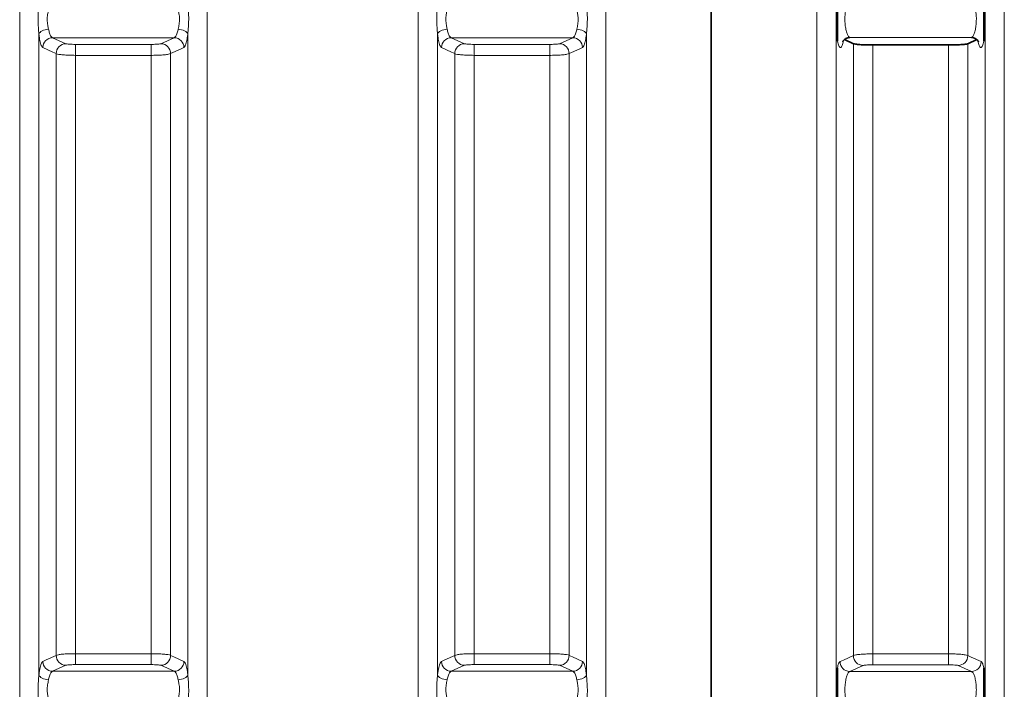
# Model space of a CAD drawing. Units: millimetres. Extents: x 2570 to 9074, y 3728 to 9625.
# Drawn here: x 3936 to 4541, y 6614 to 7026 of the extents above; entities that cross this region are included whole.
import ezdxf

# ---------------------------------------------------------------- set-up
doc = ezdxf.new("R2010")
doc.units = ezdxf.units.MM

msp = doc.modelspace()

# ---------------------------------------------------------------- linework, layer by layer
at = {"color": 8, "linetype": 'Continuous', "lineweight": 18}
for p, q in [((3936.22, 6271.08), (3936.22, 7314.66)), ((4051.36, 7314.66), (4051.36, 6271.08)), ((4181.22, 6343.93), (4181.22, 7314.66)), ((4296.36, 7314.66), (4296.36, 6343.93)), ((4426.22, 6271.08), (4426.22, 7314.66)), ((4438.04, 7311.4), (4438.04, 6274.69)), ((4529.54, 6274.69), (4529.54, 7311.4)), ((4541.36, 7314.66), (4541.36, 6271.08)), ((3948.04, 7016.9), (3948.04, 6622.58)), ((3956.38, 7014.65), (4031.2, 7014.65)), ((3956.38, 7014.65), (3964.56, 7010.94)), ((4023.03, 7010.94), (4031.2, 7014.65)), ((4039.54, 6622.58), (4039.54, 7016.9)), ((4193.04, 7016.9), (4193.04, 6622.58)), ((4201.38, 7014.65), (4276.2, 7014.65)), ((4201.38, 7014.65), (4209.56, 7010.94)), ((4268.03, 7010.94), (4276.2, 7014.65)), ((4284.54, 6622.58), (4284.54, 7016.9)), ((4446.38, 7014.77), (4521.21, 7014.77)), ((3970.47, 7010.55), (4017.12, 7010.55)), ((3970.47, 7010.55), (3970.47, 7003.79)), ((4017.12, 7010.55), (4017.12, 7003.79)), ((4215.47, 7010.55), (4262.12, 7010.55)), ((4215.47, 7010.55), (4215.47, 7003.79)), ((4262.12, 7010.55), (4262.12, 7003.79)), ((4448.65, 6634.53), (4448.65, 7010.95)), ((4460.47, 7010.16), (4460.47, 6635.57)), ((4507.12, 6635.57), (4507.12, 7010.16)), ((4518.93, 7010.95), (4518.93, 6634.53)), ((3958.65, 6634.65), (3958.65, 7004.83)), ((3970.47, 7003.79), (3970.47, 6635.68)), ((4017.12, 7003.79), (3970.47, 7003.79)), ((4017.12, 6635.68), (4017.12, 7003.79)), ((4028.93, 7004.83), (4028.93, 6634.65)), ((4203.65, 6634.65), (4203.65, 7004.83)), ((4215.47, 7003.79), (4215.47, 6635.68)), ((4262.12, 7003.79), (4215.47, 7003.79)), ((4262.12, 6635.68), (4262.12, 7003.79)), ((4273.93, 7004.83), (4273.93, 6634.65)), ((3970.47, 6635.68), (4017.12, 6635.68)), ((3970.47, 6628.93), (3970.47, 6635.68)), ((4017.12, 6628.93), (4017.12, 6635.68)), ((4215.47, 6635.68), (4262.12, 6635.68)), ((4215.47, 6628.93), (4215.47, 6635.68)), ((4262.12, 6628.93), (4262.12, 6635.68)), ((4460.47, 6635.57), (4507.12, 6635.57)), ((4460.47, 6628.81), (4460.47, 6635.57)), ((4507.12, 6628.81), (4507.12, 6635.57)), ((3964.56, 6628.53), (3956.38, 6624.82)), ((4017.12, 6628.93), (3970.47, 6628.93)), ((4031.2, 6624.82), (4023.03, 6628.53)), ((4209.56, 6628.53), (4201.38, 6624.82)), ((4262.12, 6628.93), (4215.47, 6628.93)), ((4276.2, 6624.82), (4268.03, 6628.53)), ((4454.56, 6628.42), (4446.38, 6624.71)), ((4507.12, 6628.81), (4460.47, 6628.81)), ((4521.21, 6624.71), (4513.03, 6628.42)), ((3956.38, 6624.82), (4031.2, 6624.82)), ((4201.38, 6624.82), (4276.2, 6624.82)), ((4446.38, 6624.71), (4521.21, 6624.71))]:
    msp.add_line(p, q, dxfattribs=at)
at = {"color": 7, "linetype": 'Continuous', "lineweight": 35}
for p, q in [((4361.29, 6271.08), (4361.29, 7314.66)), ((4443.12, 7013.46), (4448.65, 7010.95)), ((4507.12, 7010.16), (4460.47, 7010.16)), ((4518.93, 7010.95), (4524.47, 7013.46))]:
    msp.add_line(p, q, dxfattribs=at)
at = {"color": 8, "linetype": 'Continuous', "lineweight": 18, "flags": 128}
for points in [[(3953.95, 7019.88), (3952.89, 7019.74), (3951.86, 7019.51), (3950.9, 7019.2), (3950.04, 7018.83), (3949.3, 7018.39), (3948.71, 7017.92), (3948.28, 7017.41), (3948.04, 7016.9)], [(4039.54, 7016.9), (4039.3, 7017.41), (4038.88, 7017.92), (4038.29, 7018.39), (4037.55, 7018.83), (4036.68, 7019.2), (4035.72, 7019.51), (4034.7, 7019.74), (4033.64, 7019.88)], [(4198.95, 7019.88), (4197.89, 7019.74), (4196.86, 7019.51), (4195.9, 7019.2), (4195.04, 7018.83), (4194.3, 7018.39), (4193.71, 7017.92), (4193.28, 7017.41), (4193.04, 7016.9)], [(4284.54, 7016.9), (4284.3, 7017.41), (4283.88, 7017.92), (4283.29, 7018.39), (4282.55, 7018.83), (4281.68, 7019.2), (4280.72, 7019.51), (4279.7, 7019.74), (4278.64, 7019.88)], [(3958.65, 7004.83), (3956.57, 7005.77), (3950.47, 7008.54)], [(4037.11, 7008.54), (4035.03, 7007.6), (4028.93, 7004.83)], [(4203.65, 7004.83), (4201.57, 7005.77), (4195.47, 7008.54)], [(4282.11, 7008.54), (4280.03, 7007.6), (4273.93, 7004.83)], [(3950.47, 6630.94), (3952.55, 6631.88), (3958.65, 6634.65)], [(4028.93, 6634.65), (4031.02, 6633.7), (4037.11, 6630.94)], [(4195.47, 6630.94), (4197.55, 6631.88), (4203.65, 6634.65)], [(4273.93, 6634.65), (4276.02, 6633.7), (4282.11, 6630.94)], [(4440.47, 6630.82), (4442.55, 6631.76), (4448.65, 6634.53)], [(4518.93, 6634.53), (4521.02, 6633.59), (4527.12, 6630.82)], [(3953.95, 6619.6), (3952.89, 6619.74), (3951.86, 6619.97), (3950.9, 6620.27), (3950.04, 6620.65), (3949.3, 6621.08), (3948.71, 6621.56), (3948.28, 6622.06), (3948.04, 6622.58)], [(4039.54, 6622.58), (4039.3, 6622.06), (4038.88, 6621.56), (4038.29, 6621.08), (4037.55, 6620.65), (4036.68, 6620.27), (4035.72, 6619.97), (4034.7, 6619.74), (4033.64, 6619.6)], [(4198.95, 6619.6), (4197.89, 6619.74), (4196.86, 6619.97), (4195.9, 6620.27), (4195.04, 6620.65), (4194.3, 6621.08), (4193.71, 6621.56), (4193.28, 6622.06), (4193.04, 6622.58)], [(4284.54, 6622.58), (4284.3, 6622.06), (4283.88, 6621.56), (4283.29, 6621.08), (4282.55, 6620.65), (4281.68, 6620.27), (4280.72, 6619.97), (4279.7, 6619.74), (4278.64, 6619.6)]]:
    msp.add_lwpolyline(points, dxfattribs=at)
at = {"color": 8, "linetype": 'Continuous', "lineweight": 18}
for centre, start, end in [((3956.52, 7008.61), 91.28433, 180.66471), ((4031.07, 7008.61), 359.33529, 88.71567), ((4201.52, 7008.61), 91.28433, 180.66471), ((4276.07, 7008.61), 359.33529, 88.71567), ((3964.69, 7004.9), 91.28427, 180.67962), ((4022.89, 7004.9), 359.32038, 88.71573), ((4209.69, 7004.9), 91.28427, 180.67962), ((4267.89, 7004.9), 359.32038, 88.71573), ((3964.69, 6634.57), 179.32038, 268.71573), ((4022.89, 6634.57), 271.28427, 0.67962), ((4209.69, 6634.57), 179.32038, 268.71573), ((4267.89, 6634.57), 271.28427, 0.67962), ((4454.69, 6634.46), 179.31959, 268.71573), ((4512.89, 6634.46), 271.28427, 0.68041), ((3956.52, 6630.87), 179.33529, 268.71567), ((4031.07, 6630.87), 271.28433, 0.66471), ((4201.52, 6630.87), 179.33529, 268.71567), ((4276.07, 6630.87), 271.28433, 0.66471), ((4446.51, 6630.75), 179.33453, 268.71567), ((4521.07, 6630.75), 271.28433, 0.66547)]:
    msp.add_arc(centre, 6.04, start, end, dxfattribs=at)
at = {"color": 7, "linetype": 'Continuous', "lineweight": 35}
for points, knots in [([(4438.79, 7012.42), (4438.79, 7012.8), (4438.79, 7013.92), (4438.79, 7015.63), (4438.79, 7018.08), (4438.79, 7021.08), (4438.79, 7024.52), (4438.79, 7027.91), (4438.79, 7031.27), (4438.79, 7034.6), (4438.79, 7036.94), (4438.79, 7038.54), (4438.79, 7039.02), (4438.79, 7039.14)], [0, 0, 0, 0, 0.039436, 0.116188, 0.193035, 0.313729, 0.438302, 0.550086, 0.666368, 0.806145, 0.948599, 0.987977, 1, 1, 1, 1]), ([(4528.79, 7039.14), (4528.79, 7038.78), (4528.79, 7037.73), (4528.79, 7036.29), (4528.79, 7034.2), (4528.79, 7031.52), (4528.79, 7028.27), (4528.79, 7024.91), (4528.79, 7021.36), (4528.79, 7017.64), (4528.79, 7014.85), (4528.79, 7013.04), (4528.79, 7012.54), (4528.79, 7012.42)], [0, 0, 0, 0, 0.0394383, 0.1161784, 0.1930661, 0.315837, 0.4382989, 0.5522917, 0.6663443, 0.8061323, 0.9485957, 0.9879768, 1, 1, 1, 1]), ([(4442.08, 7012.19), (4442.08, 7012.19), (4442.06, 7012.15), (4442.13, 7012.32), (4442.37, 7012.7), (4442.83, 7013.25), (4443.55, 7013.85), (4444.53, 7014.36), (4445.31, 7014.65), (4445.75, 7014.67), (4445.78, 7014.67)], [0, 0, 0, 0, 0.02959, 0.178092, 0.325428, 0.474421, 0.634772, 0.807654, 0.987845, 1, 1, 1, 1]), ([(4446.38, 7014.77), (4446.37, 7014.77), (4446.17, 7014.74), (4445.97, 7014.7), (4445.78, 7014.67)], [0, 0, 0, 0, 0.01517, 1, 1, 1, 1]), ([(4521.81, 7014.67), (4521.61, 7014.7), (4521.42, 7014.74), (4521.21, 7014.77), (4521.21, 7014.77)], [0, 0, 0, 0, 0.984807, 1, 1, 1, 1]), ([(4521.81, 7014.67), (4521.81, 7014.67), (4522.23, 7014.66), (4523, 7014.38), (4523.97, 7013.9), (4524.68, 7013.32), (4525.15, 7012.79), (4525.41, 7012.39), (4525.51, 7012.18), (4525.51, 7012.2), (4525.5, 7012.2)], [0, 0, 0, 0, 0.003224, 0.185118, 0.352302, 0.506961, 0.650602, 0.788631, 0.930282, 1, 1, 1, 1]), ([(4448.65, 7010.95), (4449.01, 7010.85), (4449.55, 7010.69), (4451.11, 7010.51), (4452.51, 7010.39), (4454.15, 7010.3), (4456.55, 7010.2), (4458.76, 7010.16), (4460.28, 7010.16), (4460.47, 7010.16)], [0, 0, 0, 0, 0.241451, 0.36264, 0.483829, 0.604913, 0.725996, 0.966973, 1, 1, 1, 1]), ([(4507.12, 7010.16), (4508.46, 7010.17), (4511.16, 7010.19), (4514.75, 7010.36), (4517.48, 7010.6), (4518.61, 7010.82), (4518.9, 7010.94), (4518.93, 7010.95)], [0, 0, 0, 0, 0.241159, 0.482324, 0.723648, 0.965302, 1, 1, 1, 1]), ([(4438.79, 6600.34), (4438.79, 6600.7), (4438.79, 6601.75), (4438.79, 6603.17), (4438.79, 6605.28), (4438.79, 6607.92), (4438.79, 6611.17), (4438.79, 6614.54), (4438.79, 6618.09), (4438.79, 6621.83), (4438.79, 6624.62), (4438.79, 6626.44), (4438.79, 6626.94), (4438.79, 6627.05)], [0, 0, 0, 0, 0.0394358, 0.1161884, 0.1930354, 0.3137287, 0.4383022, 0.5500864, 0.666368, 0.8061454, 0.9485987, 0.9879771, 1, 1, 1, 1]), ([(4528.79, 6627.05), (4528.79, 6626.67), (4528.79, 6625.55), (4528.79, 6623.84), (4528.79, 6621.38), (4528.79, 6618.37), (4528.79, 6614.91), (4528.79, 6611.55), (4528.79, 6608.18), (4528.79, 6604.87), (4528.79, 6602.54), (4528.79, 6600.94), (4528.79, 6600.45), (4528.79, 6600.34)], [0, 0, 0, 0, 0.039438, 0.116178, 0.193066, 0.315837, 0.438299, 0.552292, 0.666344, 0.806132, 0.948596, 0.987977, 1, 1, 1, 1])]:
    msp.add_open_spline(points, degree=3, knots=knots, dxfattribs=at)
at = {"color": 8, "linetype": 'Continuous', "lineweight": 18}
for points, knots in [([(3948.04, 7016.9), (3947.93, 7018.21), (3947.67, 7021.16), (3947.42, 7026.04), (3947.57, 7030.27), (3947.83, 7033.47), (3947.97, 7034.9), (3948.04, 7035.62)], [0, 0, 0, 0, 0.208549, 0.468194, 0.741413, 0.869718, 1, 1, 1, 1]), ([(4039.54, 7035.62), (4039.66, 7034.44), (4039.92, 7031.81), (4040.17, 7027.09), (4040.02, 7022.77), (4039.75, 7019.33), (4039.61, 7017.71), (4039.54, 7016.9)], [0, 0, 0, 0, 0.208549, 0.468194, 0.741413, 0.869718, 1, 1, 1, 1]), ([(4193.04, 7016.9), (4192.93, 7018.21), (4192.67, 7021.16), (4192.42, 7026.04), (4192.57, 7030.27), (4192.83, 7033.47), (4192.97, 7034.9), (4193.04, 7035.62)], [0, 0, 0, 0, 0.208549, 0.468194, 0.741413, 0.869718, 1, 1, 1, 1]), ([(4284.54, 7035.62), (4284.66, 7034.44), (4284.92, 7031.81), (4285.17, 7027.09), (4285.02, 7022.77), (4284.75, 7019.33), (4284.61, 7017.71), (4284.54, 7016.9)], [0, 0, 0, 0, 0.208549, 0.468194, 0.741413, 0.869718, 1, 1, 1, 1]), ([(4445.6, 7034.71), (4445.3, 7034.5), (4444.69, 7034.1), (4443.98, 7032.12), (4443.51, 7029.38), (4443.35, 7026.11), (4443.52, 7022.72), (4443.97, 7019.56), (4444.68, 7016.99), (4445.51, 7015.27), (4446.1, 7014.93), (4446.38, 7014.77)], [0, 0, 0, 0, 0.115613, 0.2304892, 0.3433647, 0.4540748, 0.563763, 0.6739574, 0.7859455, 0.9002875, 1, 1, 1, 1]), ([(4521.21, 7014.77), (4521.48, 7014.93), (4522.07, 7015.27), (4522.91, 7016.99), (4523.61, 7019.56), (4524.07, 7022.72), (4524.23, 7026.11), (4524.08, 7029.38), (4523.61, 7032.12), (4522.89, 7034.1), (4522.29, 7034.5), (4521.98, 7034.71)], [0, 0, 0, 0, 0.099712, 0.214055, 0.326043, 0.436237, 0.545925, 0.656635, 0.769511, 0.884387, 1, 1, 1, 1]), ([(3953.95, 7031.59), (3953.74, 7030.71), (3953.31, 7028.98), (3953.01, 7025.67), (3953.41, 7022.51), (3953.78, 7020.71), (3953.95, 7019.88)], [0, 0, 0, 0, 0.265874, 0.530092, 0.78336, 1, 1, 1, 1]), ([(4033.64, 7019.88), (4033.85, 7020.91), (4034.27, 7022.96), (4034.58, 7026.37), (4034.17, 7029.37), (4033.8, 7030.89), (4033.64, 7031.59)], [0, 0, 0, 0, 0.265874, 0.530092, 0.78336, 1, 1, 1, 1]), ([(4198.95, 7031.59), (4198.74, 7030.71), (4198.31, 7028.98), (4198.01, 7025.67), (4198.41, 7022.51), (4198.78, 7020.71), (4198.95, 7019.88)], [0, 0, 0, 0, 0.265874, 0.530092, 0.78336, 1, 1, 1, 1]), ([(4278.64, 7019.88), (4278.85, 7020.91), (4279.27, 7022.96), (4279.58, 7026.37), (4279.17, 7029.37), (4278.8, 7030.89), (4278.64, 7031.59)], [0, 0, 0, 0, 0.265874, 0.530092, 0.78336, 1, 1, 1, 1]), ([(3953.95, 7019.88), (3954.14, 7019.01), (3954.55, 7017.18), (3955.42, 7015.27), (3956.06, 7014.86), (3956.38, 7014.65)], [0, 0, 0, 0, 0.310294, 0.654478, 1, 1, 1, 1]), ([(4031.2, 7014.65), (4031.48, 7014.81), (4032.07, 7015.16), (4032.91, 7016.87), (4033.41, 7018.69), (4033.61, 7019.77), (4033.64, 7019.88)], [0, 0, 0, 0, 0.294752, 0.632751, 0.963791, 1, 1, 1, 1]), ([(4198.95, 7019.88), (4199.14, 7019.01), (4199.55, 7017.18), (4200.42, 7015.27), (4201.06, 7014.86), (4201.38, 7014.65)], [0, 0, 0, 0, 0.310294, 0.654478, 1, 1, 1, 1]), ([(4276.2, 7014.65), (4276.48, 7014.81), (4277.07, 7015.16), (4277.91, 7016.87), (4278.41, 7018.69), (4278.61, 7019.77), (4278.64, 7019.88)], [0, 0, 0, 0, 0.294752, 0.632751, 0.963791, 1, 1, 1, 1]), ([(3950.47, 7008.54), (3950.31, 7008.66), (3949.99, 7008.89), (3949.52, 7009.81), (3949.07, 7011.14), (3948.67, 7012.81), (3948.32, 7014.74), (3948.13, 7016.17), (3948.04, 7016.9)], [0, 0, 0, 0, 0.169535, 0.343958, 0.513477, 0.687965, 0.842078, 1, 1, 1, 1]), ([(4039.54, 7016.9), (4039.52, 7016.73), (4039.41, 7015.79), (4039.17, 7014.17), (4038.8, 7012.27), (4038.38, 7010.7), (4037.82, 7009.19), (4037.39, 7008.79), (4037.11, 7008.54)], [0, 0, 0, 0, 0.036451, 0.200657, 0.369498, 0.536068, 0.707338, 1, 1, 1, 1]), ([(4195.47, 7008.54), (4195.31, 7008.66), (4194.99, 7008.89), (4194.52, 7009.81), (4194.07, 7011.14), (4193.67, 7012.81), (4193.32, 7014.74), (4193.13, 7016.17), (4193.04, 7016.9)], [0, 0, 0, 0, 0.169535, 0.343958, 0.513477, 0.687965, 0.842078, 1, 1, 1, 1]), ([(4284.54, 7016.9), (4284.52, 7016.73), (4284.41, 7015.79), (4284.17, 7014.17), (4283.8, 7012.27), (4283.38, 7010.7), (4282.82, 7009.19), (4282.39, 7008.79), (4282.11, 7008.54)], [0, 0, 0, 0, 0.036451, 0.200657, 0.369498, 0.536068, 0.707338, 1, 1, 1, 1]), ([(3964.56, 7010.94), (3964.58, 7010.94), (3964.72, 7010.88), (3965.29, 7010.77), (3966.65, 7010.65), (3968.45, 7010.56), (3969.79, 7010.55), (3970.47, 7010.55)], [0, 0, 0, 0, 0.034525, 0.276167, 0.517532, 0.758764, 1, 1, 1, 1]), ([(4017.12, 7010.55), (4017.21, 7010.55), (4017.97, 7010.55), (4019.41, 7010.57), (4021.15, 7010.66), (4022.48, 7010.79), (4022.84, 7010.89), (4023.03, 7010.94)], [0, 0, 0, 0, 0.033118, 0.274537, 0.516241, 0.758124, 1, 1, 1, 1]), ([(4209.56, 7010.94), (4209.58, 7010.94), (4209.72, 7010.88), (4210.29, 7010.77), (4211.65, 7010.65), (4213.45, 7010.56), (4214.79, 7010.55), (4215.47, 7010.55)], [0, 0, 0, 0, 0.034525, 0.276167, 0.517532, 0.758764, 1, 1, 1, 1]), ([(4262.12, 7010.55), (4262.21, 7010.55), (4262.97, 7010.55), (4264.41, 7010.57), (4266.15, 7010.66), (4267.48, 7010.79), (4267.84, 7010.89), (4268.03, 7010.94)], [0, 0, 0, 0, 0.033118, 0.274537, 0.516241, 0.758124, 1, 1, 1, 1]), ([(4442.47, 7012.8), (4442.42, 7012.5), (4442.27, 7011.56), (4441.96, 7010.38), (4441.54, 7009.29), (4441.08, 7008.69), (4440.61, 7008.53), (4440.12, 7008.86), (4439.65, 7009.63), (4439.2, 7010.8), (4438.93, 7011.88), (4438.79, 7012.42)], [0, 0, 0, 0, 0.057148, 0.175723, 0.294306, 0.413207, 0.532113, 0.650697, 0.769279, 0.884642, 1, 1, 1, 1]), ([(4528.79, 7012.42), (4528.66, 7011.88), (4528.38, 7010.79), (4527.93, 7009.62), (4527.46, 7008.85), (4526.98, 7008.53), (4526.5, 7008.69), (4526.05, 7009.29), (4525.63, 7010.38), (4525.31, 7011.56), (4525.16, 7012.51), (4525.11, 7012.81)], [0, 0, 0, 0, 0.115797, 0.231599, 0.34957, 0.467542, 0.586361, 0.705175, 0.823671, 0.942158, 1, 1, 1, 1]), ([(3970.47, 7003.79), (3969.12, 7003.81), (3966.42, 7003.83), (3962.83, 7004.05), (3960.11, 7004.37), (3958.98, 7004.65), (3958.69, 7004.81), (3958.65, 7004.83)], [0, 0, 0, 0, 0.241326, 0.482602, 0.72394, 0.965492, 1, 1, 1, 1]), ([(4028.93, 7004.83), (4028.57, 7004.69), (4027.84, 7004.42), (4025.17, 7004.09), (4021.7, 7003.86), (4018.83, 7003.8), (4017.3, 7003.79), (4017.12, 7003.79)], [0, 0, 0, 0, 0.241778, 0.483625, 0.725364, 0.966869, 1, 1, 1, 1]), ([(4215.47, 7003.79), (4214.12, 7003.81), (4211.42, 7003.83), (4207.83, 7004.05), (4205.11, 7004.37), (4203.98, 7004.65), (4203.69, 7004.81), (4203.65, 7004.83)], [0, 0, 0, 0, 0.241326, 0.482602, 0.72394, 0.965492, 1, 1, 1, 1]), ([(4273.93, 7004.83), (4273.57, 7004.69), (4272.84, 7004.42), (4270.17, 7004.09), (4266.7, 7003.86), (4263.83, 7003.8), (4262.3, 7003.79), (4262.12, 7003.79)], [0, 0, 0, 0, 0.241778, 0.483625, 0.725364, 0.966869, 1, 1, 1, 1]), ([(3958.65, 6634.65), (3959.02, 6634.78), (3959.75, 6635.06), (3962.41, 6635.39), (3965.89, 6635.61), (3968.76, 6635.68), (3970.28, 6635.68), (3970.47, 6635.68)], [0, 0, 0, 0, 0.241778, 0.483625, 0.725364, 0.966869, 1, 1, 1, 1]), ([(4017.12, 6635.68), (4018.47, 6635.67), (4021.16, 6635.64), (4024.75, 6635.42), (4027.48, 6635.11), (4028.61, 6634.82), (4028.9, 6634.67), (4028.93, 6634.65)], [0, 0, 0, 0, 0.241326, 0.482602, 0.72394, 0.965492, 1, 1, 1, 1]), ([(4203.65, 6634.65), (4204.02, 6634.78), (4204.75, 6635.06), (4207.41, 6635.39), (4210.89, 6635.61), (4213.76, 6635.68), (4215.28, 6635.68), (4215.47, 6635.68)], [0, 0, 0, 0, 0.241778, 0.483625, 0.725364, 0.966869, 1, 1, 1, 1]), ([(4262.12, 6635.68), (4263.47, 6635.67), (4266.16, 6635.64), (4269.75, 6635.42), (4272.48, 6635.11), (4273.61, 6634.82), (4273.9, 6634.67), (4273.93, 6634.65)], [0, 0, 0, 0, 0.241326, 0.482602, 0.72394, 0.965492, 1, 1, 1, 1]), ([(4448.65, 6634.53), (4449.02, 6634.67), (4449.75, 6634.94), (4452.41, 6635.27), (4455.89, 6635.5), (4458.76, 6635.56), (4460.28, 6635.57), (4460.47, 6635.57)], [0, 0, 0, 0, 0.241779, 0.483626, 0.725366, 0.966871, 1, 1, 1, 1]), ([(4507.12, 6635.57), (4508.47, 6635.55), (4511.16, 6635.53), (4514.75, 6635.31), (4517.48, 6634.99), (4518.61, 6634.71), (4518.9, 6634.55), (4518.93, 6634.53)], [0, 0, 0, 0, 0.241325, 0.4826, 0.723937, 0.965489, 1, 1, 1, 1]), ([(3948.04, 6622.58), (3948.06, 6622.75), (3948.18, 6623.7), (3948.41, 6625.31), (3948.79, 6627.22), (3949.2, 6628.77), (3949.76, 6630.29), (3950.2, 6630.69), (3950.47, 6630.94)], [0, 0, 0, 0, 0.036452, 0.202967, 0.369494, 0.538407, 0.707329, 1, 1, 1, 1]), ([(3970.47, 6628.93), (3970.38, 6628.93), (3969.61, 6628.93), (3968.18, 6628.9), (3966.44, 6628.82), (3965.11, 6628.69), (3964.74, 6628.58), (3964.56, 6628.53)], [0, 0, 0, 0, 0.033118, 0.274537, 0.516241, 0.758124, 1, 1, 1, 1]), ([(4023.03, 6628.53), (4023.01, 6628.54), (4022.86, 6628.6), (4022.3, 6628.71), (4020.93, 6628.83), (4019.14, 6628.91), (4017.79, 6628.92), (4017.12, 6628.93)], [0, 0, 0, 0, 0.034525, 0.276167, 0.517532, 0.758764, 1, 1, 1, 1]), ([(4037.11, 6630.94), (4037.27, 6630.82), (4037.59, 6630.59), (4038.07, 6629.66), (4038.52, 6628.33), (4038.92, 6626.66), (4039.27, 6624.73), (4039.45, 6623.3), (4039.54, 6622.58)], [0, 0, 0, 0, 0.169535, 0.343958, 0.513477, 0.687965, 0.842078, 1, 1, 1, 1]), ([(4193.04, 6622.58), (4193.06, 6622.75), (4193.18, 6623.7), (4193.41, 6625.31), (4193.79, 6627.22), (4194.2, 6628.77), (4194.76, 6630.29), (4195.2, 6630.69), (4195.47, 6630.94)], [0, 0, 0, 0, 0.036452, 0.202967, 0.369494, 0.538407, 0.707329, 1, 1, 1, 1]), ([(4215.47, 6628.93), (4215.38, 6628.93), (4214.61, 6628.93), (4213.18, 6628.9), (4211.44, 6628.82), (4210.11, 6628.69), (4209.74, 6628.58), (4209.56, 6628.53)], [0, 0, 0, 0, 0.033118, 0.274537, 0.516241, 0.758124, 1, 1, 1, 1]), ([(4268.03, 6628.53), (4268.01, 6628.54), (4267.86, 6628.6), (4267.3, 6628.71), (4265.93, 6628.83), (4264.14, 6628.91), (4262.79, 6628.92), (4262.12, 6628.93)], [0, 0, 0, 0, 0.034525, 0.276167, 0.517532, 0.758764, 1, 1, 1, 1]), ([(4282.11, 6630.94), (4282.27, 6630.82), (4282.59, 6630.59), (4283.07, 6629.66), (4283.52, 6628.33), (4283.92, 6626.66), (4284.27, 6624.73), (4284.45, 6623.3), (4284.54, 6622.58)], [0, 0, 0, 0, 0.169535, 0.343958, 0.513477, 0.687965, 0.842078, 1, 1, 1, 1]), ([(4438.79, 6627.05), (4439.03, 6627.94), (4439.4, 6629.35), (4439.98, 6630.46), (4440.31, 6630.7), (4440.47, 6630.82)], [0, 0, 0, 0, 0.452707, 0.722459, 1, 1, 1, 1]), ([(4460.47, 6628.81), (4460.38, 6628.81), (4459.61, 6628.81), (4458.18, 6628.79), (4456.44, 6628.7), (4455.11, 6628.57), (4454.74, 6628.47), (4454.56, 6628.42)], [0, 0, 0, 0, 0.033116, 0.274534, 0.516239, 0.758123, 1, 1, 1, 1]), ([(4513.03, 6628.42), (4513.01, 6628.42), (4512.86, 6628.48), (4512.3, 6628.59), (4510.93, 6628.71), (4509.14, 6628.8), (4507.79, 6628.81), (4507.12, 6628.81)], [0, 0, 0, 0, 0.034528, 0.27617, 0.517534, 0.758765, 1, 1, 1, 1]), ([(4527.12, 6630.82), (4527.27, 6630.7), (4527.6, 6630.46), (4528.18, 6629.37), (4528.56, 6627.94), (4528.79, 6627.05)], [0, 0, 0, 0, 0.269758, 0.547293, 1, 1, 1, 1]), ([(3948.04, 6603.86), (3947.93, 6605.03), (3947.67, 6607.66), (3947.42, 6612.39), (3947.57, 6616.71), (3947.83, 6620.15), (3947.97, 6621.76), (3948.04, 6622.58)], [0, 0, 0, 0, 0.208549, 0.468194, 0.741413, 0.869718, 1, 1, 1, 1]), ([(3956.38, 6624.82), (3956.11, 6624.66), (3955.52, 6624.32), (3954.68, 6622.61), (3954.18, 6620.78), (3953.97, 6619.7), (3953.95, 6619.6)], [0, 0, 0, 0, 0.294752, 0.632751, 0.963791, 1, 1, 1, 1]), ([(4033.64, 6619.6), (4033.44, 6620.47), (4033.03, 6622.3), (4032.17, 6624.21), (4031.53, 6624.62), (4031.2, 6624.82)], [0, 0, 0, 0, 0.310294, 0.654478, 1, 1, 1, 1]), ([(4039.54, 6622.58), (4039.66, 6621.26), (4039.92, 6618.31), (4040.17, 6613.43), (4040.02, 6609.21), (4039.75, 6606.01), (4039.61, 6604.58), (4039.54, 6603.86)], [0, 0, 0, 0, 0.208549, 0.468194, 0.7414134, 0.8697182, 1, 1, 1, 1]), ([(4193.04, 6603.86), (4192.93, 6605.03), (4192.67, 6607.66), (4192.42, 6612.39), (4192.57, 6616.71), (4192.83, 6620.15), (4192.97, 6621.76), (4193.04, 6622.58)], [0, 0, 0, 0, 0.208549, 0.468194, 0.741413, 0.869718, 1, 1, 1, 1]), ([(4201.38, 6624.82), (4201.11, 6624.66), (4200.52, 6624.32), (4199.68, 6622.61), (4199.18, 6620.78), (4198.97, 6619.7), (4198.95, 6619.6)], [0, 0, 0, 0, 0.294752, 0.632751, 0.963791, 1, 1, 1, 1]), ([(4278.64, 6619.6), (4278.44, 6620.47), (4278.03, 6622.3), (4277.17, 6624.21), (4276.53, 6624.62), (4276.2, 6624.82)], [0, 0, 0, 0, 0.3102943, 0.6544779, 1, 1, 1, 1]), ([(4284.54, 6622.58), (4284.66, 6621.26), (4284.92, 6618.31), (4285.17, 6613.43), (4285.02, 6609.21), (4284.75, 6606.01), (4284.61, 6604.58), (4284.54, 6603.86)], [0, 0, 0, 0, 0.208549, 0.468194, 0.741413, 0.869718, 1, 1, 1, 1]), ([(4446.38, 6624.71), (4446.06, 6624.5), (4445.41, 6624.1), (4444.54, 6622.1), (4443.86, 6619.33), (4443.45, 6616.03), (4443.36, 6612.62), (4443.59, 6609.47), (4444.1, 6606.92), (4444.8, 6605.25), (4445.35, 6604.92), (4445.6, 6604.77)], [0, 0, 0, 0, 0.116837, 0.233222, 0.348043, 0.460433, 0.570824, 0.680492, 0.790962, 0.90341, 1, 1, 1, 1]), ([(4521.98, 6604.77), (4522.24, 6604.92), (4522.79, 6605.25), (4523.49, 6606.92), (4524, 6609.47), (4524.22, 6612.62), (4524.13, 6616.03), (4523.73, 6619.33), (4523.05, 6622.1), (4522.17, 6624.1), (4521.53, 6624.5), (4521.21, 6624.71)], [0, 0, 0, 0, 0.09659, 0.209038, 0.319508, 0.429176, 0.539567, 0.651957, 0.766778, 0.883163, 1, 1, 1, 1]), ([(3953.95, 6619.6), (3953.74, 6618.57), (3953.31, 6616.51), (3953.01, 6613.11), (3953.41, 6610.1), (3953.78, 6608.59), (3953.95, 6607.89)], [0, 0, 0, 0, 0.265874, 0.530092, 0.78336, 1, 1, 1, 1]), ([(4033.64, 6607.89), (4033.85, 6608.76), (4034.27, 6610.5), (4034.58, 6613.8), (4034.17, 6616.96), (4033.8, 6618.77), (4033.64, 6619.6)], [0, 0, 0, 0, 0.265874, 0.530092, 0.78336, 1, 1, 1, 1]), ([(4198.95, 6619.6), (4198.74, 6618.57), (4198.31, 6616.51), (4198.01, 6613.11), (4198.41, 6610.1), (4198.78, 6608.59), (4198.95, 6607.89)], [0, 0, 0, 0, 0.265874, 0.530092, 0.78336, 1, 1, 1, 1]), ([(4278.64, 6607.89), (4278.85, 6608.76), (4279.27, 6610.5), (4279.58, 6613.8), (4279.17, 6616.96), (4278.8, 6618.77), (4278.64, 6619.6)], [0, 0, 0, 0, 0.265874, 0.530092, 0.78336, 1, 1, 1, 1])]:
    msp.add_open_spline(points, degree=3, knots=knots, dxfattribs=at)

doc.saveas('drawing.dxf')
